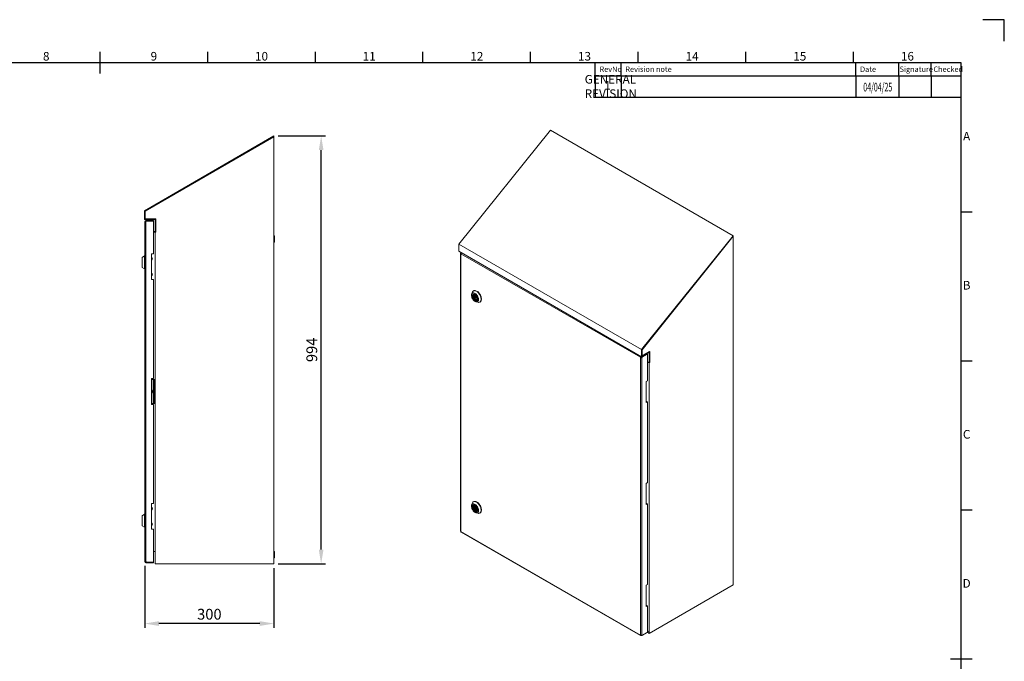
# Model space of a CAD drawing. Units: millimetres. Extents: x 63 to 4291, y 73 to 3057.
# Drawn here: x 2005 to 4291, y 1567 to 3057 of the extents above; entities that cross this region are included whole.
import ezdxf
from ezdxf.enums import TextEntityAlignment as Align

# ---------------------------------------------------------------- set-up
doc = ezdxf.new("R2010")
doc.units = ezdxf.units.MM
doc.header["$LTSCALE"] = 2
doc.header["$PDSIZE"] = -1
doc.layers.add('Dimensions', color=7, linetype='Continuous', lineweight=15)
doc.layers.add('Title Block', color=7, linetype='Continuous')
doc.styles.add('ISO Proportional', font='ARIALN.TTF', dxfattribs={"width": 0.8})
doc.styles.get("Standard").update_dxf_attribs({"font": 'romans.shx', "width": 0.8})
doc.dimstyles.new('SLDDIMSTYLE2', dxfattribs={"dimscale": 10, "dimtxt": 2.5, "dimasz": 3.302, "dimexe": 1, "dimexo": 1, "dimgap": 0.926042, "dimtad": 1, "dimdec": 0, "dimrnd": 1e-09, "dimzin": 12, "dimdsep": 46, "dimtxsty": 'Standard', "dimcen": 2, "dimadec": 0, "dimazin": 3, "dimtfac": 1, "dimtdec": 0, "dimtmove": 0, "dimatfit": 0, "dimfxl": 1, "dimfrac": 2, "dimtolj": 1, "dimtzin": 12, "dimarcsym": 0})

# ---------------------------------------------------------------- blocks, each defined once
blk = doc.blocks.new('ISO A1 title block')
at = {"layer": 'Title Block'}
for p, q in [((840, 594), (830, 594)), ((840, 584), (840, 594)), ((420, 569), (420, 579)), ((470, 574), (470, 579)), ((520, 574), (520, 579)), ((570, 574), (570, 579)), ((620, 574), (620, 579)), ((670, 574), (670, 579)), ((720, 574), (720, 579)), ((770, 574), (770, 579)), ((820, 574), (20, 574)), ((650, 568), (650, 574)), ((662, 568), (662, 574)), ((771, 568), (771, 574)), ((791, 568), (791, 574)), ((806, 568), (806, 574)), ((820, 20), (820, 574)), ((650, 568), (820, 568)), ((820, 504.75), (825, 504.75)), ((820, 435.5), (825, 435.5)), ((820, 366.25), (825, 366.25)), ((815, 297), (825, 297))]:
    blk.add_line(p, q, dxfattribs=at)
at = {"layer": 'Title Block', "style": 'ISO Proportional'}
for s, p in [('8', (395, 576.5)), ('9', (445, 576.5)), ('10', (495, 576.5)), ('11', (545, 576.5)), ('12', (595, 576.5)), ('13', (645, 576.5)), ('14', (695, 576.5)), ('15', (745, 576.5)), ('16', (795, 576.5)), ('A', (822.5, 539.375)), ('B', (822.5, 470.125)), ('C', (822.5, 400.875)), ('D', (822.5, 331.625))]:
    blk.add_text(s, height=4, dxfattribs=at).set_placement(p, align=Align.MIDDLE)
for s, p in [('RevNo', (652, 571)), ('Revision note', (664, 571)), ('Date', (773, 571)), ('Signature', (791.361, 571)), ('Checked', (807.083, 571))]:
    blk.add_text(s, height=2.5, dxfattribs=at).set_placement(p, align=Align.MIDDLE_LEFT)
at = {"layer": 'Title Block', "style": 'ISO Proportional', "flags": 8}
for tag, p in [('FILENAME', (747, 43)), ('DATE', (772, 43)), ('SCALE', (802, 43)), ('EDITION', (787, 23)), ('SHEET', (802, 23))]:
    blk.add_attdef(tag, text='', height=2.5, dxfattribs=at).set_placement(p, align=Align.MIDDLE_LEFT)
blk.add_attdef('DRAWING_NUMBER', text='', height=3, dxfattribs=at).set_placement((755, 25), align=Align.MIDDLE)
blk = doc.blocks.new('*D19')
at = {"layer": 'Defpoints', "color": 0, "transparency": 16777216}
for p in [(2595.2, 2787.1), (2704.8, 2787.1), (2595.2, 1793.3)]:
    blk.add_point(p, dxfattribs=at)
at = {"layer": 'Dimensions', "color": 0, "lineweight": -2, "transparency": 16777216}
for p, q in [((2605.2, 2787.1), (2714.8, 2787.1)), ((2704.8, 1826.4), (2704.8, 2754.1)), ((2605.2, 1793.3), (2714.8, 1793.3))]:
    blk.add_line(p, q, dxfattribs=at)
at = {"layer": 'Dimensions', "color": 0, "transparency": 16777216}
for points in [[(2699.3, 2754.1), (2710.3, 2754.1), (2704.8, 2787.1)], [(2699.3, 1826.4), (2710.3, 1826.4), (2704.8, 1793.3)]]:
    blk.add_solid(points, dxfattribs=at)
at = {"layer": 'Dimensions', "color": 0, "transparency": 16777216, "insert": (2683.1, 2290.2), "char_height": 25, "attachment_point": 5, "rotation": 90}
blk.add_mtext('\\A1;994', dxfattribs=at)
blk = doc.blocks.new('*D22')
at = {"layer": 'Defpoints', "color": 0, "transparency": 16777216}
for p in [(2295.2, 1798.7), (2595.2, 1793.3), (2295.2, 1654.4)]:
    blk.add_point(p, dxfattribs=at)
at = {"layer": 'Dimensions', "color": 0, "lineweight": -2, "transparency": 16777216}
for p, q in [((2295.2, 1788.7), (2295.2, 1644.4)), ((2595.2, 1783.3), (2595.2, 1644.4)), ((2562.2, 1654.4), (2328.2, 1654.4))]:
    blk.add_line(p, q, dxfattribs=at)
at = {"layer": 'Dimensions', "color": 0, "transparency": 16777216}
for points in [[(2328.2, 1659.9), (2328.2, 1648.9), (2295.2, 1654.4)], [(2562.2, 1659.9), (2562.2, 1648.9), (2595.2, 1654.4)]]:
    blk.add_solid(points, dxfattribs=at)
at = {"layer": 'Dimensions', "color": 0, "transparency": 16777216, "insert": (2445.2, 1676.1), "char_height": 25, "attachment_point": 5}
blk.add_mtext('\\A1;300', dxfattribs=at)

msp = doc.modelspace()

# ---------------------------------------------------------------- linework, layer by layer
at = {"linetype": 'Continuous', "lineweight": 18}
for p, q in [((3024.7, 2535.6), (3237.6, 2800.4)), ((3237.6, 2800.4), (3661.8, 2555.4)), ((2595.2, 2787.1), (2294.2, 2613.3)), ((2595.2, 2785.4), (2295.7, 2612.5)), ((2295.8, 2612.4), (2595.2, 2785.3)), ((2595.2, 2785.4), (2595.2, 2787.1)), ((2595.2, 1793.3), (2595.2, 2785.3)), ((2294.2, 2613.3), (2294.2, 2593.3)), ((2295.7, 2612.5), (2295.7, 2594.8)), ((2295.8, 2594.9), (2295.8, 2612.4)), ((2294.2, 2593.3), (2319.2, 2593.3)), ((2296.7, 2588.7), (2295.2, 2588.7)), ((2295.2, 2588), (2295.2, 2588.7)), ((2297.3, 2588), (2295.2, 2588)), ((2295.2, 1798.7), (2295.2, 2588)), ((2295.7, 2594.8), (2320.7, 2594.8)), ((2320.8, 2594.9), (2295.8, 2594.9)), ((2296.7, 2588), (2296.7, 2588.7)), ((2297.3, 2589.3), (2297.3, 2590.8)), ((2298.1, 2590.8), (2297.3, 2590.8)), ((2298.1, 2589.3), (2297.3, 2589.3)), ((2297.3, 2588), (2297.3, 1798.7)), ((2297.3, 2588), (2298.1, 2588)), ((2298.1, 2589.3), (2298.1, 2590.8)), ((2298.1, 2590.8), (2315.2, 2590.8)), ((2298.1, 2589.3), (2298.1, 2588)), ((2298.1, 2589.3), (2315.2, 2589.3)), ((2315.2, 2589.3), (2298.1, 2589.3)), ((2315.2, 2589.3), (2315.2, 2590.8)), ((2315.2, 2513.3), (2315.2, 2589.3)), ((2319.2, 2563.3), (2319.2, 2593.3)), ((2320.7, 2594.8), (2320.7, 2563.3)), ((2320.8, 2563.2), (2320.8, 2594.9)), ((2315.2, 2564.8), (2319.2, 2564.8)), ((2315.2, 2563.3), (2319.2, 2563.3)), ((2319.2, 2563.2), (2315.2, 2563.2)), ((2320.7, 2563.3), (2319.2, 2563.3)), ((2319.2, 1793.3), (2319.2, 2563.2)), ((2320.8, 2563.2), (2319.2, 2563.2)), ((2596.7, 2554.7), (2595.2, 2554.7)), ((2595.2, 2540), (2596.7, 2540)), ((2596.7, 2554.7), (2596.7, 2540)), ((3661.8, 2555.4), (3449, 2290.7)), ((3661.8, 2554), (3450.1, 2290.6)), ((3450.1, 2290.6), (3661.8, 2553.9)), ((3661.8, 2554), (3661.8, 2555.4)), ((3661.8, 2554), (3661.8, 2553.9)), ((3661.8, 1744), (3661.8, 2553.9)), ((3024.7, 2535.6), (3449, 2290.7)), ((3024.7, 2519.3), (3024.7, 2535.6)), ((3024.7, 2519.3), (3449, 2274.3)), ((3029.4, 2515.3), (3028.9, 2515)), ((3029.4, 2516.4), (3029.6, 2516.5)), ((3030.4, 2515.8), (3029.4, 2516.4)), ((3029.4, 2515.3), (3029.4, 2516.4)), ((3029.8, 2515.1), (3029.4, 2515.3)), ((2294.2, 2508.3), (2289.2, 2504.8)), ((2289.2, 2481.8), (2289.2, 2504.8)), ((2295.2, 2508.3), (2294.2, 2508.3)), ((2294.2, 2478.3), (2294.2, 2508.3)), ((2315.2, 2513.3), (2311.2, 2513.3)), ((2311.2, 2513.3), (2311.2, 2453.3)), ((2311.7, 2503.7), (2311.7, 2499)), ((2313, 2501.8), (2311.7, 2501.8)), ((3028.3, 2514.2), (3028.3, 1869.7)), ((3029.6, 2514.6), (3028.9, 2515)), ((3029.4, 2513.6), (3028.9, 2513.3)), ((3028.9, 2513.3), (3028.9, 1868.8)), ((3029.4, 2513), (3028.9, 2513.3)), ((3446.1, 2273.1), (3029.4, 2513.6)), ((3029.4, 2513.6), (3029.4, 2513)), ((2289.2, 2481.8), (2294.2, 2478.3)), ((2294.2, 2478.3), (2295.2, 2478.3)), ((2311.2, 2453.3), (2315.2, 2453.3)), ((2311.7, 2467.7), (2311.7, 2463)), ((2315.2, 2223.3), (2315.2, 2453.3)), ((3058.8, 2427.4), (3058.1, 2427)), ((3055.3, 2423.2), (3054.2, 2419)), ((3062.8, 2416.9), (3057.8, 2414.1)), ((3057.8, 2416.5), (3059.1, 2415.8)), ((3059.1, 2413.4), (3057.8, 2414.1)), ((3059.2, 2419.5), (3058.9, 2419.3)), ((3061.8, 2417.4), (3059.1, 2415.8)), ((3059.1, 2413.4), (3063.9, 2416.1)), ((3064, 2416), (3061.6, 2414.6)), ((3062.9, 2416.9), (3062.8, 2416.9)), ((3064.1, 2410.3), (3066.5, 2411.7)), ((3064.2, 2401.7), (3068.4, 2400.6)), ((3066.6, 2411.5), (3067.8, 2410.8)), ((3067.9, 2409.8), (3066.6, 2409.1)), ((3067.8, 2408.3), (3066.6, 2409.1)), ((3066.8, 2405.6), (3067.1, 2405.8)), ((3073.1, 2401), (3073.8, 2401.4)), ((3449, 2290.7), (3449, 2274.3)), ((3450.1, 2290.6), (3450.1, 2276.2)), ((3450.1, 2290.6), (3450.1, 2290.6)), ((3450.1, 2276.3), (3450.1, 2290.6)), ((3447.2, 2273.7), (3446.1, 2273.1)), ((3446.1, 2272.5), (3446.1, 2273.1)), ((3447.2, 2273.1), (3446.1, 2272.5)), ((3446.6, 2272.2), (3446.1, 2272.5)), ((3447.7, 2272.8), (3446.6, 2272.2)), ((3446.6, 1627.7), (3446.6, 2272.2)), ((3447.2, 2273.1), (3447.2, 2273.7)), ((3447.7, 2272.8), (3447.2, 2273.1)), ((3447.6, 2274.4), (3447.6, 2275.2)), ((3448.1, 2274.7), (3447.6, 2274.4)), ((3448.1, 2274.7), (3448.1, 2274.8)), ((3448.1, 2274.7), (3449, 2274.2)), ((3448.5, 2272.8), (3449.1, 2273.1)), ((3448.5, 2272.8), (3449.6, 2272.2)), ((3449, 2274.3), (3466.7, 2284.5)), ((3461.2, 2281.2), (3449, 2274.2)), ((3449, 2274.2), (3449, 2274.4)), ((3449.1, 2274.1), (3461.2, 2281.1)), ((3449.1, 2274.1), (3450.1, 2273.5)), ((3449.1, 2274.1), (3449.1, 2273.1)), ((3449.1, 2273.1), (3450.1, 2272.5)), ((3449.6, 2272.2), (3450.1, 2272.5)), ((3449.6, 2272.2), (3449.6, 1627.7)), ((3467.8, 2286.5), (3450.1, 2276.3)), ((3450.1, 2276.2), (3467.7, 2286.4)), ((3450.1, 2273.5), (3462.3, 2280.5)), ((3450.1, 2276.3), (3450.1, 2276.3)), ((3450.1, 2273.5), (3450.1, 2272.5)), ((3461.2, 2281.2), (3461.2, 2281.4)), ((3461.2, 2281.1), (3462.3, 2280.5)), ((3462.3, 2218.5), (3462.3, 2280.5)), ((3466.7, 2260), (3466.7, 2284.5)), ((3467.7, 2286.4), (3467.7, 2260.7)), ((3467.7, 2286.4), (3467.7, 2286.4)), ((3467.8, 2260.6), (3467.8, 2286.5)), ((3466.7, 2260), (3462.3, 2262.6)), ((3462.3, 2262.5), (3466.7, 2260)), ((3467.7, 2260.7), (3466.7, 2260)), ((3467.8, 2260.6), (3466.7, 2260)), ((3466.7, 1631.3), (3466.7, 2260)), ((3467.7, 2260.7), (3467.8, 2260.6)), ((2315.2, 2223.3), (2311.2, 2223.3)), ((2311.2, 2223.3), (2311.2, 2163.3)), ((2311.2, 2221.3), (2315, 2221.3)), ((2315, 2165.3), (2315, 2221.3)), ((2315, 2221.3), (2315.6, 2221.3)), ((2315.6, 2165.3), (2315.6, 2221.3)), ((2315.6, 2221.3), (2317.6, 2221.3)), ((2317.6, 2165.3), (2317.6, 2221.3)), ((3462.3, 2218.5), (3459.4, 2216.9)), ((3459.4, 2216.9), (3459.4, 2167.9)), ((2311.2, 2165.3), (2315, 2165.3)), ((2311.2, 2163.3), (2315.2, 2163.3)), ((2315.6, 2165.3), (2315, 2165.3)), ((2315.2, 1933.3), (2315.2, 2163.3)), ((2315.6, 2165.3), (2317.6, 2165.3)), ((3461.2, 2170.1), (3459.4, 2169.1)), ((3459.4, 2167.9), (3462.3, 2169.5)), ((3462.3, 2169.5), (3461.2, 2170.1)), ((3462.3, 1981.7), (3462.3, 2169.5)), ((3462.3, 1981.7), (3459.4, 1980.1)), ((3459.4, 1980.1), (3459.4, 1931.1)), ((2311.2, 1933.3), (2311.2, 1873.3)), ((2315.2, 1933.3), (2311.2, 1933.3)), ((2311.7, 1923.7), (2311.7, 1919)), ((3055.3, 1933.3), (3054.2, 1929.1)), ((3062.8, 1927), (3057.8, 1924.2)), ((3057.8, 1926.6), (3059.1, 1925.9)), ((3059.1, 1923.4), (3057.8, 1924.2)), ((3058.8, 1937.5), (3058.1, 1937.1)), ((3059.2, 1929.6), (3058.9, 1929.4)), ((3061.8, 1927.4), (3059.1, 1925.9)), ((3059.1, 1923.4), (3063.9, 1926.2)), ((3064, 1926.1), (3061.6, 1924.7)), ((3062.9, 1927), (3062.8, 1927)), ((3064.1, 1920.3), (3066.5, 1921.8)), ((3066.6, 1921.6), (3067.8, 1920.9)), ((3461.2, 1933.3), (3459.4, 1932.3)), ((3459.4, 1931.1), (3462.3, 1932.7)), ((3461.2, 1933.3), (3462.3, 1932.7)), ((3462.3, 1744.9), (3462.3, 1932.7)), ((2294.2, 1908.3), (2289.2, 1904.8)), ((2289.2, 1881.8), (2289.2, 1904.8)), ((2295.2, 1908.3), (2294.2, 1908.3)), ((2294.2, 1878.3), (2294.2, 1908.3)), ((3064.2, 1911.8), (3068.4, 1910.7)), ((3067.9, 1919.9), (3066.6, 1919.1)), ((3067.8, 1918.4), (3066.6, 1919.1)), ((3066.8, 1915.7), (3067.1, 1915.9)), ((3073.1, 1911.1), (3073.8, 1911.5)), ((2289.2, 1881.8), (2294.2, 1878.3)), ((2294.2, 1878.3), (2295.2, 1878.3)), ((2311.7, 1887.7), (2311.7, 1883)), ((2312, 1886.9), (2312, 1887.1)), ((2312, 1885.6), (2312, 1885.9)), ((2312, 1885.1), (2312, 1885.3)), ((2312, 1884.4), (2312, 1884.7)), ((2312, 1884.3), (2312.9, 1884.3)), ((2311.2, 1873.3), (2315.2, 1873.3)), ((2315.2, 1797.4), (2315.2, 1873.3)), ((3028.9, 1868.8), (3029.4, 1868.5)), ((3029.4, 1868.5), (3029.4, 1867.9)), ((3029.4, 1867.9), (3446.1, 1627.3)), ((3029.8, 1866.9), (3446.5, 1626.4)), ((2315.2, 1821.8), (2319.2, 1821.8)), ((2596.7, 1821.7), (2595.2, 1821.7)), ((2595.2, 1807), (2596.7, 1807)), ((2596.7, 1821.7), (2596.7, 1807)), ((2295.2, 1798.7), (2297.3, 1798.7)), ((2295.2, 1797.9), (2295.2, 1798.7)), ((2296.7, 1797.9), (2295.2, 1797.9)), ((2296.7, 1797.9), (2296.7, 1798.7)), ((2298.1, 1798.7), (2297.3, 1798.7)), ((2297.3, 1797.3), (2297.3, 1795.8)), ((2297.3, 1797.3), (2298.1, 1797.3)), ((2297.3, 1795.8), (2298.1, 1795.8)), ((2298.1, 1798.7), (2298.1, 1797.4)), ((2298.1, 1797.4), (2315.2, 1797.4)), ((2298.1, 1797.3), (2298.1, 1795.8)), ((2298.1, 1797.3), (2315.2, 1797.3)), ((2298.1, 1795.8), (2315.2, 1795.8)), ((2315.2, 1797.3), (2315.2, 1795.8)), ((2319.2, 1793.3), (2595.2, 1793.3)), ((3462.3, 1744.9), (3459.4, 1743.3)), ((3459.4, 1743.3), (3459.4, 1694.3)), ((3466.7, 1631.3), (3661.8, 1744)), ((3461.2, 1696.5), (3459.4, 1695.5)), ((3459.4, 1694.3), (3462.3, 1695.9)), ((3462.3, 1695.9), (3461.2, 1696.5)), ((3462.3, 1633.9), (3462.3, 1695.9)), ((3446.1, 1628), (3446.6, 1627.7)), ((3446.1, 1627.3), (3446.1, 1628)), ((3446.6, 1627.7), (3446.1, 1627.3)), ((3447.6, 1627.3), (3447.6, 1626.5)), ((3447.6, 1626.5), (3448.1, 1626.8)), ((3448.1, 1627.3), (3448.1, 1626.8)), ((3449, 1626.3), (3448.1, 1626.8)), ((3449, 1626.3), (3461.2, 1633.3)), ((3449, 1627.4), (3449, 1626.3)), ((3449.2, 1627.5), (3450.1, 1626.9)), ((3450.1, 1628), (3449.6, 1627.7)), ((3450.1, 1626.9), (3462.3, 1633.9)), ((3450.1, 1628), (3450.1, 1626.9)), ((3461.2, 1633.3), (3461.2, 1633.3)), ((3462.2, 1633.9), (3465.5, 1632)), ((3465.6, 1633.1), (3462.3, 1639)), ((3462.3, 1638.8), (3465.5, 1633.2)), ((3465.5, 1633.2), (3465.5, 1632)), ((3465.6, 1633.2), (3465.5, 1633.2)), ((3465.6, 1632), (3465.5, 1632)), ((3465.6, 1631.9), (3465.6, 1633.1)), ((3465.6, 1631.9), (3466.7, 1631.3))]:
    msp.add_line(p, q, dxfattribs=at)
at = {"linetype": 'Continuous', "lineweight": 18, "flags": 128}
for points in [[(3068.4, 2400.6), (3068.4, 2400.6), (3069.9, 2400.3), (3071.3, 2400.4), (3072.6, 2400.8), (3073.8, 2401.5), (3074.7, 2402.5), (3075.4, 2403.8), (3075.9, 2405.3), (3076.2, 2407), (3076.2, 2408.9), (3075.9, 2410.9), (3075.4, 2412.9), (3074.7, 2415), (3073.8, 2417.1), (3072.6, 2419.1), (3071.3, 2421), (3069.9, 2422.7), (3068.4, 2424.2), (3066.8, 2425.5), (3065.2, 2426.5), (3063.6, 2427.2), (3062, 2427.6), (3060.5, 2427.7), (3059.1, 2427.5), (3057.9, 2426.9), (3056.9, 2426.1), (3056.1, 2425), (3055.5, 2423.6), (3055.3, 2423.2)], [(3073.8, 2401.4), (3074.5, 2401.9), (3075.4, 2402.9), (3076.1, 2404.2), (3076.6, 2405.7), (3076.9, 2407.4), (3076.9, 2409.3), (3076.6, 2411.3), (3076.1, 2413.3), (3075.4, 2415.4), (3074.5, 2417.5), (3073.3, 2419.5), (3072, 2421.4), (3070.6, 2423.1), (3069.1, 2424.6), (3067.5, 2425.9), (3065.9, 2426.9), (3064.3, 2427.6), (3062.7, 2428), (3061.2, 2428.1), (3059.9, 2427.9), (3058.8, 2427.4)], [(3053.9, 2416.7), (3054, 2414.9), (3054.4, 2413.1), (3055.1, 2411.2), (3055.9, 2409.3), (3057, 2407.6), (3058.2, 2405.9), (3059.5, 2404.5), (3060.9, 2403.3), (3062.4, 2402.4), (3063.8, 2401.8), (3065.2, 2401.5), (3066.5, 2401.6), (3067.7, 2402), (3068.6, 2402.7), (3069.4, 2403.7), (3069.9, 2405), (3070.1, 2406.5), (3070.1, 2408.2), (3069.9, 2410), (3069.4, 2411.8), (3068.6, 2413.7), (3067.7, 2415.5), (3066.5, 2417.2), (3065.2, 2418.8), (3063.8, 2420.1), (3062.4, 2421.2), (3060.9, 2421.9), (3059.5, 2422.4), (3058.2, 2422.5), (3057, 2422.3), (3055.9, 2421.7), (3055.1, 2420.8), (3054.4, 2419.7), (3054, 2418.3), (3053.9, 2416.7)], [(3068.2, 2408.4), (3068.1, 2407.1), (3067.7, 2405.9), (3067.1, 2405), (3066.3, 2404.4), (3065.3, 2404.1), (3064.2, 2404.1), (3063, 2404.4), (3061.7, 2405.1), (3060.5, 2406), (3059.3, 2407.2), (3058.3, 2408.5), (3057.4, 2410.1), (3056.7, 2411.6), (3056.2, 2413.3), (3055.9, 2414.8), (3055.9, 2416.2), (3056.2, 2417.5), (3056.7, 2418.5), (3057.4, 2419.3), (3058.3, 2419.8), (3059.3, 2419.9), (3060.5, 2419.8), (3061.7, 2419.3), (3063, 2418.5), (3064.2, 2417.4), (3065.3, 2416.1), (3066.3, 2414.7), (3067.1, 2413.1), (3067.7, 2411.5), (3068.1, 2409.9), (3068.2, 2408.4)], [(3068.2, 2408.7), (3068.1, 2407.7), (3067.7, 2406.6), (3067, 2405.7), (3066.2, 2405.2), (3065.2, 2405), (3064, 2405.1), (3062.8, 2405.6), (3061.6, 2406.4), (3060.4, 2407.4), (3059.4, 2408.7), (3058.4, 2410.2), (3057.7, 2411.7), (3057.2, 2413.3), (3056.9, 2414.8), (3056.9, 2416.2), (3057.2, 2417.5), (3057.7, 2418.4), (3058.4, 2419.1), (3059.4, 2419.5), (3060.4, 2419.6), (3061.6, 2419.2), (3062.3, 2418.9)], [(3067.3, 2406), (3066.9, 2405.7), (3066, 2405.3), (3064.9, 2405.3), (3063.7, 2405.6), (3062.5, 2406.2), (3061.3, 2407.1), (3060.2, 2408.2), (3059.2, 2409.6), (3058.4, 2411.1), (3057.7, 2412.7), (3057.4, 2414.2), (3057.2, 2415.7)], [(3059.1, 2415.8), (3059.5, 2416.7), (3060.1, 2417.2), (3060.9, 2417.5), (3061.8, 2417.4), (3062.8, 2416.9), (3063.8, 2416.2), (3064.7, 2415.2), (3065.5, 2414.1), (3066.2, 2412.8), (3066.6, 2411.5)], [(3066.6, 2409.1), (3066.2, 2408.2), (3065.5, 2407.7), (3064.7, 2407.4), (3063.8, 2407.5), (3062.8, 2407.9), (3061.8, 2408.7), (3060.9, 2409.6), (3060.1, 2410.8), (3059.5, 2412.1), (3059.1, 2413.4)], [(3061, 2413.5), (3061.2, 2414.2), (3061.6, 2414.6), (3062.1, 2414.7), (3062.8, 2414.5), (3063.5, 2413.9), (3064.1, 2413.2), (3064.5, 2412.3), (3064.6, 2411.4), (3064.5, 2410.7), (3064.1, 2410.3), (3063.5, 2410.2), (3062.8, 2410.4), (3062.1, 2410.9), (3061.6, 2411.7), (3061.2, 2412.6), (3061, 2413.5)], [(3067.7, 2410.9), (3067.8, 2410.8), (3067.8, 2410.8)], [(3053.9, 1926.8), (3054, 1925), (3054.4, 1923.2), (3055.1, 1921.3), (3055.9, 1919.4), (3057, 1917.7), (3058.2, 1916), (3059.5, 1914.6), (3060.9, 1913.4), (3062.4, 1912.5), (3063.8, 1911.9), (3065.2, 1911.6), (3066.5, 1911.6), (3067.7, 1912), (3068.6, 1912.7), (3069.4, 1913.8), (3069.9, 1915), (3070.1, 1916.5), (3070.1, 1918.2), (3069.9, 1920), (3069.4, 1921.9), (3068.6, 1923.8), (3067.7, 1925.6), (3066.5, 1927.3), (3065.2, 1928.9), (3063.8, 1930.2), (3062.4, 1931.2), (3060.9, 1932), (3059.5, 1932.4), (3058.2, 1932.6), (3057, 1932.3), (3055.9, 1931.8), (3055.1, 1930.9), (3054.4, 1929.8), (3054, 1928.4), (3053.9, 1926.8)], [(3068.4, 1910.7), (3068.4, 1910.7), (3069.9, 1910.4), (3071.3, 1910.5), (3072.6, 1910.9), (3073.8, 1911.6), (3074.7, 1912.6), (3075.4, 1913.8), (3075.9, 1915.4), (3076.2, 1917.1), (3076.2, 1918.9), (3075.9, 1920.9), (3075.4, 1923), (3074.7, 1925.1), (3073.8, 1927.2), (3072.6, 1929.2), (3071.3, 1931.1), (3069.9, 1932.8), (3068.4, 1934.3), (3066.8, 1935.6), (3065.2, 1936.6), (3063.6, 1937.3), (3062, 1937.7), (3060.5, 1937.8), (3059.1, 1937.6), (3057.9, 1937), (3056.9, 1936.2), (3056.1, 1935), (3055.5, 1933.6), (3055.3, 1933.3)], [(3068.2, 1918.5), (3068.1, 1917.2), (3067.7, 1916), (3067.1, 1915.1), (3066.3, 1914.5), (3065.3, 1914.2), (3064.2, 1914.2), (3063, 1914.5), (3061.7, 1915.2), (3060.5, 1916.1), (3059.3, 1917.3), (3058.3, 1918.6), (3057.4, 1920.1), (3056.7, 1921.7), (3056.2, 1923.3), (3055.9, 1924.9), (3055.9, 1926.3), (3056.2, 1927.6), (3056.7, 1928.6), (3057.4, 1929.4), (3058.3, 1929.9), (3059.3, 1930), (3060.5, 1929.8), (3061.7, 1929.3), (3063, 1928.5), (3064.2, 1927.5), (3065.3, 1926.2), (3066.3, 1924.8), (3067.1, 1923.2), (3067.7, 1921.6), (3068.1, 1920), (3068.2, 1918.5)], [(3068.2, 1918.8), (3068.1, 1917.8), (3067.7, 1916.6), (3067, 1915.8), (3066.2, 1915.3), (3065.2, 1915), (3064, 1915.2), (3062.8, 1915.7), (3061.6, 1916.4), (3060.4, 1917.5), (3059.4, 1918.8), (3058.4, 1920.2), (3057.7, 1921.8), (3057.2, 1923.4), (3056.9, 1924.9), (3056.9, 1926.3), (3057.2, 1927.5), (3057.7, 1928.5), (3058.4, 1929.2), (3059.4, 1929.6), (3060.4, 1929.6), (3061.6, 1929.3), (3062.3, 1929)], [(3067.3, 1916.1), (3066.9, 1915.7), (3066, 1915.4), (3064.9, 1915.3), (3063.7, 1915.6), (3062.5, 1916.2), (3061.3, 1917.2), (3060.2, 1918.3), (3059.2, 1919.7), (3058.4, 1921.2), (3057.7, 1922.7), (3057.4, 1924.3), (3057.2, 1925.7)], [(3073.8, 1911.5), (3074.5, 1912), (3075.4, 1913), (3076.1, 1914.3), (3076.6, 1915.8), (3076.9, 1917.5), (3076.9, 1919.3), (3076.6, 1921.3), (3076.1, 1923.4), (3075.4, 1925.5), (3074.5, 1927.6), (3073.3, 1929.6), (3072, 1931.5), (3070.6, 1933.2), (3069.1, 1934.7), (3067.5, 1936), (3065.9, 1937), (3064.3, 1937.7), (3062.7, 1938.1), (3061.2, 1938.2), (3059.9, 1938), (3058.8, 1937.5)], [(3059.1, 1925.9), (3059.5, 1926.7), (3060.1, 1927.3), (3060.9, 1927.5), (3061.8, 1927.4), (3062.8, 1927), (3063.8, 1926.3), (3064.7, 1925.3), (3065.5, 1924.1), (3066.2, 1922.9), (3066.6, 1921.6)], [(3066.6, 1919.1), (3066.2, 1918.3), (3065.5, 1917.7), (3064.7, 1917.5), (3063.8, 1917.6), (3062.8, 1918), (3061.8, 1918.7), (3060.9, 1919.7), (3060.1, 1920.9), (3059.5, 1922.2), (3059.1, 1923.4)], [(3061, 1923.5), (3061.2, 1924.2), (3061.6, 1924.7), (3062.1, 1924.8), (3062.8, 1924.6), (3063.5, 1924), (3064.1, 1923.2), (3064.5, 1922.4), (3064.6, 1921.5), (3064.5, 1920.8), (3064.1, 1920.3), (3063.5, 1920.2), (3062.8, 1920.5), (3062.1, 1921), (3061.6, 1921.8), (3061.2, 1922.7), (3061, 1923.5)], [(3067.7, 1920.9), (3067.8, 1920.9), (3067.8, 1920.9)], [(2311.7, 1885.1), (2311.8, 1885.1), (2311.8, 1885.1), (2311.8, 1885.1), (2311.9, 1885.1), (2311.9, 1885.1), (2312, 1885.1), (2312, 1885.1), (2312, 1885), (2312, 1885), (2311.9, 1885), (2311.9, 1885), (2311.8, 1885), (2311.8, 1885)], [(2311.8, 1884.4), (2311.8, 1884.4), (2311.8, 1884.4), (2311.9, 1884.4), (2311.9, 1884.4), (2312, 1884.4), (2312, 1884.4), (2312, 1884.4), (2312, 1884.5), (2311.9, 1884.5), (2311.9, 1884.5), (2311.9, 1884.5), (2311.8, 1884.5), (2311.8, 1884.5), (2311.8, 1884.5), (2311.8, 1884.5), (2311.8, 1884.5), (2311.8, 1884.5), (2311.8, 1884.5), (2311.8, 1884.5)]]:
    msp.add_lwpolyline(points, dxfattribs=at)
at = {"linetype": 'Continuous', "lineweight": 18}
for centre, radius, start, end in [((2297.3, 2588.7), 2.1, 90, 180), ((2297.3, 2588.7), 0.6, 90, 180), ((3032.7, 2513.5), 3.25, 131.1212, 177.3381), ((2310.3, 2501.3), 2.75, 289.5766, 70.4234), ((3029.2, 2514.2), 0.917, 110.7834, 249.2166), ((2310.3, 2465.3), 2.75, 289.5766, 70.4234), ((3060.7, 2416.2), 3.55, 110.9305, 189.0107), ((3064.5, 2415.3), 6.75, 169.5487, 190.4513), ((3061.2, 2409.6), 6.75, 349.5487, 10.4513), ((3449.4, 2272.9), 3.3, 131.4947, 176.9956), ((3448.1, 2275), 3.23, 242.6097, 297.3903), ((3448.1, 2273.6), 0.922, 122.6055, 177.3945), ((3448.1, 2273.6), 0.922, 242.6097, 297.3903), ((2310.3, 1921.3), 2.75, 289.5766, 70.4234), ((3060.7, 1926.3), 3.55, 110.9304, 189.0107), ((3064.5, 1925.4), 6.75, 169.5487, 190.4513), ((3061.2, 1919.6), 6.75, 349.5487, 10.4513), ((2310.3, 1885.3), 2.75, 289.5766, 70.4234), ((3029.3, 1869.8), 1.06, 185.6948, 245.6253), ((3030.4, 1867.8), 1.01, 172.7442, 235.9436), ((2297.3, 1797.9), 2.1, 180, 270), ((2297.3, 1797.9), 0.6, 180, 270), ((3447, 1627.2), 0.917, 170.786, 309.2033), ((3448.1, 1630.5), 3.23, 242.6097, 297.3903)]:
    msp.add_arc(centre, radius, start, end, dxfattribs=at)
msp.add_ellipse((2310.5, 2193.3), major_axis=(0, 4), ratio=0.5, start_param=3.519624, end_param=5.905154, dxfattribs=at)
for points, knots in [([(2311.7, 1887.6), (2311.7, 1887.5), (2311.8, 1887.5), (2311.9, 1887.4), (2312, 1887.2), (2312, 1887.1), (2312, 1887.1)], [0, 0, 0, 0, 0.075189, 0.316881, 0.777788, 1, 1, 1, 1]), ([(2311.7, 1887.3), (2311.7, 1887.3), (2311.8, 1887.3), (2311.9, 1887.1), (2312, 1886.9), (2312, 1886.7), (2311.9, 1886.5), (2311.8, 1886.4), (2311.7, 1886.4), (2311.7, 1886.4)], [0, 0, 0, 0, 0.061962, 0.180397, 0.408288, 0.632146, 0.864308, 0.978945, 1, 1, 1, 1]), ([(2311.7, 1886.4), (2311.7, 1886.4), (2311.7, 1886.4), (2311.7, 1886.4), (2311.8, 1886.4), (2311.8, 1886.4), (2311.8, 1886.4), (2311.8, 1886.4), (2311.9, 1886.4), (2311.9, 1886.4), (2311.9, 1886.4), (2311.9, 1886.4), (2311.9, 1886.4), (2312, 1886.4), (2312, 1886.3), (2312, 1886.1), (2312, 1885.9), (2312, 1885.8), (2312, 1885.7), (2311.9, 1885.7), (2311.9, 1885.7), (2311.9, 1885.7)], [0, 0, 0, 0, 0.000953, 0.01953, 0.037986, 0.057225, 0.075807, 0.094981, 0.11391, 0.132892, 0.151809, 0.170104, 0.188776, 0.208766, 0.246384, 0.590607, 0.89641, 0.938926, 0.97225, 0.990839, 1, 1, 1, 1]), ([(2311.7, 1885.5), (2311.8, 1885.5), (2311.8, 1885.5), (2311.9, 1885.5), (2311.9, 1885.5), (2311.9, 1885.5), (2312, 1885.5), (2312, 1885.6), (2312, 1885.7), (2312, 1885.8), (2312, 1886), (2312, 1886.1), (2312, 1886.1), (2312, 1886.2), (2312, 1886.2), (2311.9, 1886.2), (2311.9, 1886.2), (2311.9, 1886.2), (2311.9, 1886.2), (2311.8, 1886.2), (2311.8, 1886.2), (2311.8, 1886.2), (2311.8, 1886.2), (2311.7, 1886.2)], [0, 0, 0, 0, 0.0990383, 0.116857, 0.133734, 0.1504468, 0.1677947, 0.2017169, 0.3733658, 0.5090846, 0.6458152, 0.78212, 0.8165032, 0.834369, 0.8499995, 0.8680888, 0.884863, 0.9011117, 0.9176993, 0.9514577, 0.968558, 0.9850927, 1, 1, 1, 1]), ([(2311.7, 1885.3), (2311.7, 1885.3), (2311.8, 1885.3), (2311.9, 1885.3), (2311.9, 1885.3), (2311.9, 1885.3), (2312, 1885.3), (2312, 1885.3), (2312, 1885.3), (2312, 1885.3)], [0, 0, 0, 0, 0.142831, 0.436175, 0.572866, 0.710778, 0.854212, 0.99288, 1, 1, 1, 1]), ([(2311.8, 1884.7), (2311.8, 1884.7), (2311.8, 1884.7), (2311.9, 1884.7), (2311.9, 1884.7), (2311.9, 1884.7), (2312, 1884.7), (2312, 1884.7), (2312, 1884.7), (2312, 1884.7)], [0, 0, 0, 0, 0.11523, 0.183813, 0.362737, 0.540825, 0.722981, 0.901763, 1, 1, 1, 1])]:
    msp.add_open_spline(points, degree=3, knots=knots, dxfattribs=at)
at = {"layer": 'Title Block'}
for p, q in [((3341.3, 2927.1), (3341.3, 2877.1)), ((3401.3, 2927.1), (3401.3, 2877.1)), ((3946.3, 2927.1), (3946.3, 2877.1)), ((4046.3, 2927.1), (4046.3, 2877.1)), ((4121.3, 2927.1), (4121.3, 2877.1)), ((3341.3, 2877.1), (4191.3, 2877.1))]:
    msp.add_line(p, q, dxfattribs=at)

# ---------------------------------------------------------------- block references
at = {"layer": 'Title Block', "xscale": 5, "yscale": 5, "zscale": 5}
msp.add_blockref('ISO A1 title block', (91.3, 87.1), dxfattribs=at)

# ---------------------------------------------------------------- texts
at = {"layer": 'Dimensions', "char_height": 20, "attachment_point": 5}
for s, insert in [('\\pxql;GENERAL REVISION', (3416.5, 2902)), ('1', (3370, 2901.9)), ('{\\W0.6;04/04/25}', (3997.4, 2900.5))]:
    msp.add_mtext(s, dxfattribs=dict(at, insert=insert))

# ---------------------------------------------------------------- dimensions: what is measured, and where the dimension line sits
at = {"layer": 'Dimensions'}
dim = msp.add_linear_dim(base=(2704.8, 2787.1), p1=(2595.2, 1793.3), p2=(2595.2, 2787.1), angle=90, dimstyle='SLDDIMSTYLE2', dxfattribs=at)
dim.commit()
dim.dimension.update_dxf_attribs({"geometry": '*D19', "text_midpoint": (2683.1, 2290.2)})
dim = msp.add_linear_dim(base=(2295.2, 1654.4), p1=(2595.2, 1793.3), p2=(2295.2, 1798.7), dimstyle='SLDDIMSTYLE2', dxfattribs=at)
dim.commit()
dim.dimension.update_dxf_attribs({"geometry": '*D22', "text_midpoint": (2445.2, 1676.1)})

doc.saveas('drawing.dxf')
